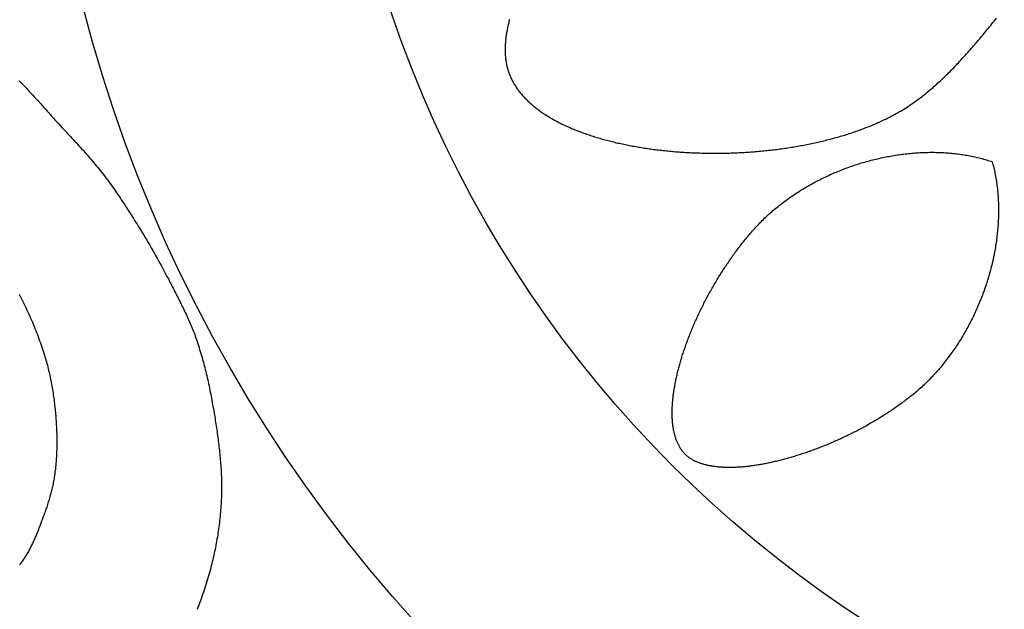
# Model space of a CAD drawing. Units: millimetres. Extents: x -89 to 408, y -203 to 203.
# Drawn here: x 124 to 178, y -53 to -21 of the extents above; entities that cross this region are included whole.
import ezdxf

# ---------------------------------------------------------------- set-up
doc = ezdxf.new("R2010")
doc.units = ezdxf.units.MM
doc.layers.add('Vector Layer 1', color=7, linetype='Continuous', lineweight=30)

msp = doc.modelspace()

# ---------------------------------------------------------------- linework, layer by layer
at = {"layer": 'Vector Layer 1', "color": 18, "lineweight": 30, "true_color": 0x000000}
for points in [[(151.031, -20.604), (151.014, -20.665), (150.998, -20.726), (150.983, -20.787), (150.968, -20.847), (150.954, -20.907), (150.94, -20.967), (150.927, -21.027), (150.915, -21.086), (150.903, -21.146), (150.891, -21.205), (150.88, -21.264), (150.87, -21.322), (150.861, -21.381), (150.851, -21.439), (150.843, -21.497), (150.835, -21.555), (150.828, -21.612), (150.821, -21.669), (150.815, -21.726), (150.81, -21.783), (150.805, -21.84), (150.801, -21.896), (150.797, -21.952), (150.794, -22.008), (150.791, -22.063), (150.79, -22.119), (150.789, -22.174), (150.788, -22.228), (150.788, -22.283), (150.789, -22.337), (150.79, -22.391), (150.792, -22.445), (150.795, -22.498), (150.798, -22.551), (150.802, -22.604), (150.807, -22.657), (150.812, -22.709), (150.818, -22.761), (150.825, -22.813), (150.832, -22.864), (150.84, -22.915), (150.848, -22.966), (150.858, -23.016), (150.868, -23.066), (150.878, -23.116), (150.889, -23.166), (150.901, -23.215), (150.914, -23.264), (150.927, -23.313), (150.942, -23.361), (150.956, -23.409), (150.972, -23.457), (150.988, -23.504), (151.005, -23.551), (151.022, -23.598), (151.04, -23.644), (151.059, -23.69), (151.079, -23.735), (151.079, -23.735), (151.101, -23.783), (151.123, -23.831), (151.146, -23.878), (151.17, -23.925), (151.194, -23.972), (151.219, -24.019), (151.245, -24.065), (151.272, -24.111), (151.299, -24.157), (151.328, -24.202), (151.356, -24.247), (151.386, -24.292), (151.416, -24.337), (151.447, -24.381), (151.478, -24.425), (151.511, -24.469), (151.544, -24.513), (151.577, -24.556), (151.612, -24.599), (151.647, -24.642), (151.682, -24.684), (151.719, -24.726), (151.755, -24.768), (151.793, -24.81), (151.831, -24.851), (151.87, -24.892), (151.91, -24.933), (151.95, -24.974), (151.991, -25.014), (152.032, -25.054), (152.074, -25.094), (152.117, -25.133), (152.16, -25.173), (152.204, -25.211), (152.249, -25.25), (152.294, -25.289), (152.34, -25.327), (152.386, -25.364), (152.433, -25.402), (152.48, -25.439), (152.528, -25.476), (152.577, -25.513), (152.626, -25.549), (152.676, -25.586), (152.727, -25.622), (152.777, -25.657), (152.829, -25.693), (152.881, -25.728), (152.934, -25.762), (152.987, -25.797), (153.041, -25.831), (153.095, -25.865), (153.15, -25.899), (153.205, -25.932), (153.261, -25.965), (153.317, -25.998), (153.374, -26.031), (153.431, -26.063), (153.489, -26.095), (153.548, -26.127), (153.607, -26.158), (153.666, -26.19), (153.726, -26.221), (153.786, -26.251), (153.847, -26.282), (153.909, -26.312), (153.97, -26.342), (154.033, -26.371), (154.095, -26.4), (154.159, -26.429), (154.222, -26.458), (154.287, -26.486), (154.351, -26.515), (154.416, -26.543), (154.482, -26.57), (154.548, -26.597), (154.614, -26.624), (154.681, -26.651), (154.748, -26.678), (154.816, -26.704), (154.884, -26.73), (154.952, -26.755), (155.021, -26.781), (155.091, -26.806), (155.16, -26.831), (155.231, -26.855), (155.301, -26.879), (155.372, -26.903), (155.443, -26.927), (155.515, -26.95), (155.587, -26.973), (155.66, -26.996), (155.732, -27.019), (155.806, -27.041), (155.879, -27.063), (155.953, -27.085), (156.027, -27.106), (156.102, -27.127), (156.177, -27.148), (156.252, -27.169), (156.328, -27.189), (156.404, -27.209), (156.48, -27.229), (156.557, -27.248), (156.634, -27.267), (156.711, -27.286), (156.789, -27.305), (156.866, -27.323), (156.945, -27.341), (157.023, -27.359), (157.102, -27.376), (157.181, -27.393), (157.26, -27.41), (157.34, -27.427), (157.42, -27.443), (157.5, -27.459), (157.581, -27.475), (157.662, -27.49), (157.743, -27.506), (157.824, -27.521), (157.905, -27.535), (157.987, -27.549), (158.069, -27.563), (158.152, -27.577), (158.234, -27.591), (158.317, -27.604), (158.4, -27.617), (158.483, -27.629), (158.567, -27.642), (158.65, -27.654), (158.734, -27.665), (158.818, -27.677), (158.903, -27.688), (158.987, -27.699), (159.072, -27.71), (159.157, -27.72), (159.242, -27.73), (159.327, -27.74), (159.413, -27.749), (159.498, -27.758), (159.584, -27.767), (159.67, -27.776), (159.756, -27.784), (159.842, -27.792), (159.929, -27.8), (160.016, -27.807), (160.102, -27.814), (160.189, -27.821), (160.276, -27.828), (160.364, -27.834), (160.451, -27.84), (160.538, -27.846), (160.626, -27.851), (160.714, -27.856), (160.802, -27.861), (160.89, -27.865), (160.978, -27.87), (161.066, -27.874), (161.154, -27.877), (161.242, -27.881), (161.331, -27.884), (161.419, -27.886), (161.508, -27.889), (161.597, -27.891), (161.686, -27.893), (161.774, -27.895), (161.863, -27.896), (161.952, -27.897), (162.041, -27.898), (162.13, -27.898), (162.22, -27.898), (162.309, -27.898), (162.398, -27.898), (162.487, -27.897), (162.577, -27.896), (162.666, -27.895), (162.756, -27.893), (162.845, -27.891), (162.934, -27.889), (163.024, -27.887), (163.113, -27.884), (163.203, -27.881), (163.292, -27.878), (163.382, -27.874), (163.471, -27.87), (163.561, -27.866), (163.65, -27.861), (163.739, -27.856), (163.829, -27.851), (163.918, -27.846), (164.008, -27.84), (164.097, -27.834), (164.186, -27.828), (164.275, -27.821), (164.365, -27.814), (164.454, -27.807), (164.543, -27.8), (164.632, -27.792), (164.721, -27.784), (164.81, -27.775), (164.898, -27.767), (164.987, -27.758), (165.076, -27.749), (165.164, -27.739), (165.253, -27.729), (165.341, -27.719), (165.43, -27.709), (165.518, -27.698), (165.606, -27.687), (165.694, -27.675), (165.782, -27.664), (165.87, -27.652), (165.957, -27.64), (166.045, -27.627), (166.132, -27.614), (166.219, -27.601), (166.307, -27.588), (166.394, -27.574), (166.48, -27.56), (166.567, -27.546), (166.654, -27.531), (166.74, -27.516), (166.826, -27.501), (166.912, -27.485), (166.998, -27.47), (167.084, -27.454), (167.17, -27.437), (167.255, -27.42), (167.34, -27.403), (167.425, -27.386), (167.51, -27.368), (167.594, -27.351), (167.679, -27.332), (167.763, -27.314), (167.847, -27.295), (167.931, -27.276), (168.014, -27.256), (168.098, -27.237), (168.181, -27.217), (168.264, -27.196), (168.346, -27.176), (168.429, -27.155), (168.511, -27.134), (168.593, -27.112), (168.674, -27.09), (168.756, -27.068), (168.837, -27.046), (168.918, -27.023), (168.998, -27), (169.079, -26.977), (169.159, -26.953), (169.239, -26.929), (169.318, -26.905), (169.397, -26.88), (169.476, -26.855), (169.555, -26.83), (169.633, -26.805), (169.711, -26.779), (169.789, -26.753), (169.866, -26.727), (169.943, -26.7), (170.02, -26.673), (170.097, -26.646), (170.173, -26.618), (170.248, -26.59), (170.324, -26.562), (170.399, -26.533), (170.474, -26.505), (170.548, -26.475), (170.622, -26.446), (170.696, -26.416), (170.769, -26.386), (170.842, -26.356), (170.915, -26.325), (170.987, -26.294), (171.059, -26.263), (171.13, -26.231), (171.202, -26.2), (171.272, -26.167), (171.342, -26.135), (171.412, -26.102), (171.482, -26.069), (171.551, -26.036), (171.62, -26.002), (171.688, -25.968), (171.756, -25.933), (171.823, -25.899), (171.89, -25.864), (171.957, -25.829), (172.023, -25.793), (172.089, -25.757), (172.154, -25.721), (172.219, -25.684), (172.219, -25.684), (172.293, -25.642), (172.367, -25.599), (172.44, -25.555), (172.514, -25.51), (172.587, -25.465), (172.66, -25.419), (172.732, -25.372), (172.804, -25.325), (172.876, -25.277), (172.948, -25.228), (173.02, -25.179), (173.091, -25.129), (173.162, -25.079), (173.233, -25.027), (173.304, -24.976), (173.374, -24.923), (173.444, -24.87), (173.514, -24.817), (173.584, -24.762), (173.653, -24.708), (173.722, -24.652), (173.791, -24.596), (173.86, -24.54), (173.929, -24.483), (173.997, -24.425), (174.065, -24.367), (174.133, -24.308), (174.201, -24.249), (174.269, -24.189), (174.336, -24.129), (174.403, -24.069), (174.47, -24.007), (174.537, -23.946), (174.604, -23.883), (174.67, -23.821), (174.737, -23.758), (174.803, -23.694), (174.869, -23.63), (174.935, -23.565), (175, -23.501), (175.066, -23.435), (175.131, -23.369), (175.196, -23.303), (175.261, -23.237), (175.326, -23.169), (175.391, -23.102), (175.455, -23.034), (175.52, -22.966), (175.584, -22.897), (175.648, -22.828), (175.712, -22.759), (175.776, -22.689), (175.84, -22.619), (175.904, -22.549), (175.967, -22.478), (176.03, -22.407), (176.094, -22.336), (176.157, -22.264), (176.22, -22.192), (176.283, -22.12), (176.346, -22.047), (176.409, -21.974), (176.471, -21.901), (176.534, -21.828), (176.596, -21.754), (176.659, -21.68), (176.721, -21.606), (176.783, -21.532), (176.845, -21.457), (176.908, -21.382), (176.97, -21.307), (177.031, -21.232), (177.093, -21.156), (177.155, -21.08), (177.217, -21.004), (177.279, -20.928), (177.34, -20.852), (177.402, -20.775), (177.463, -20.699), (177.525, -20.622), (177.586, -20.545)], [(124.276, -23.953), (124.38, -24.059), (124.38, -24.059), (124.471, -24.152), (124.562, -24.246), (124.653, -24.341), (124.743, -24.436), (124.832, -24.531), (124.921, -24.627), (125.01, -24.723), (125.099, -24.819), (125.187, -24.916), (125.275, -25.013), (125.363, -25.11), (125.451, -25.207), (125.538, -25.304), (125.625, -25.402), (125.713, -25.499), (125.8, -25.597), (125.888, -25.694), (125.975, -25.791), (126.062, -25.889), (126.15, -25.986), (126.15, -25.986), (126.226, -26.07), (126.302, -26.154), (126.379, -26.237), (126.455, -26.321), (126.532, -26.404), (126.609, -26.488), (126.686, -26.571), (126.763, -26.654), (126.84, -26.737), (126.917, -26.82), (126.994, -26.903), (127.071, -26.987), (127.149, -27.07), (127.226, -27.153), (127.302, -27.236), (127.379, -27.32), (127.456, -27.403), (127.532, -27.487), (127.609, -27.57), (127.685, -27.654), (127.761, -27.739), (127.836, -27.823), (127.912, -27.908), (127.987, -27.992), (128.062, -28.077), (128.136, -28.163), (128.21, -28.249), (128.284, -28.335), (128.357, -28.421), (128.43, -28.508), (128.502, -28.595), (128.574, -28.682), (128.645, -28.77), (128.716, -28.859), (128.786, -28.948), (128.856, -29.037), (128.856, -29.037), (128.93, -29.134), (129.004, -29.231), (129.077, -29.329), (129.15, -29.427), (129.222, -29.526), (129.294, -29.625), (129.365, -29.724), (129.436, -29.824), (129.506, -29.924), (129.576, -30.025), (129.645, -30.126), (129.714, -30.227), (129.782, -30.328), (129.85, -30.43), (129.918, -30.532), (129.985, -30.634), (130.052, -30.736), (130.119, -30.839), (130.185, -30.942), (130.251, -31.045), (130.317, -31.148), (130.383, -31.251), (130.448, -31.355), (130.513, -31.458), (130.578, -31.562), (130.643, -31.666), (130.707, -31.77), (130.772, -31.874), (130.836, -31.977), (130.901, -32.081), (130.901, -32.081), (130.985, -32.219), (131.07, -32.357), (131.153, -32.496), (131.237, -32.634), (131.319, -32.773), (131.401, -32.913), (131.483, -33.052), (131.564, -33.192), (131.644, -33.333), (131.724, -33.473), (131.804, -33.614), (131.882, -33.756), (131.96, -33.897), (132.038, -34.039), (132.115, -34.182), (132.191, -34.324), (132.267, -34.467), (132.342, -34.611), (132.416, -34.754), (132.416, -34.754), (132.459, -34.837), (132.501, -34.92), (132.544, -35.003), (132.587, -35.085), (132.63, -35.168), (132.673, -35.251), (132.716, -35.334), (132.758, -35.417), (132.801, -35.5), (132.844, -35.583), (132.886, -35.666), (132.929, -35.749), (132.971, -35.832), (133.013, -35.915), (133.055, -35.999), (133.096, -36.082), (133.138, -36.166), (133.179, -36.249), (133.22, -36.333), (133.26, -36.417), (133.301, -36.501), (133.34, -36.586), (133.38, -36.67), (133.419, -36.754), (133.458, -36.839), (133.496, -36.924), (133.534, -37.009), (133.572, -37.094), (133.609, -37.18), (133.645, -37.266), (133.681, -37.351), (133.716, -37.437), (133.751, -37.524), (133.785, -37.61), (133.819, -37.697), (133.852, -37.784), (133.884, -37.871), (133.915, -37.959), (133.946, -38.047), (133.946, -38.047), (133.983, -38.155), (134.02, -38.263), (134.055, -38.372), (134.09, -38.48), (134.124, -38.589), (134.158, -38.698), (134.191, -38.808), (134.223, -38.918), (134.255, -39.027), (134.286, -39.137), (134.316, -39.248), (134.346, -39.358), (134.375, -39.469), (134.403, -39.579), (134.431, -39.69), (134.459, -39.801), (134.486, -39.912), (134.512, -40.024), (134.538, -40.135), (134.563, -40.247), (134.588, -40.358), (134.612, -40.47), (134.636, -40.582), (134.66, -40.694), (134.683, -40.806), (134.705, -40.919), (134.727, -41.031), (134.749, -41.143), (134.771, -41.256), (134.792, -41.368), (134.812, -41.481), (134.832, -41.593), (134.852, -41.706), (134.872, -41.819), (134.891, -41.931), (134.91, -42.044), (134.929, -42.157), (134.947, -42.27), (134.947, -42.27), (134.963, -42.37), (134.979, -42.471), (134.995, -42.572), (135.011, -42.673), (135.026, -42.774), (135.042, -42.876), (135.057, -42.977), (135.071, -43.078), (135.086, -43.179), (135.1, -43.281), (135.114, -43.382), (135.127, -43.484), (135.141, -43.585), (135.153, -43.687), (135.166, -43.788), (135.178, -43.89), (135.19, -43.992), (135.201, -44.094), (135.212, -44.195), (135.223, -44.297), (135.233, -44.399), (135.242, -44.501), (135.251, -44.603), (135.26, -44.705), (135.268, -44.807), (135.275, -44.909), (135.282, -45.011), (135.289, -45.113), (135.295, -45.215), (135.3, -45.317), (135.305, -45.419), (135.309, -45.521), (135.312, -45.623), (135.315, -45.725), (135.317, -45.827), (135.318, -45.929), (135.319, -46.031), (135.319, -46.133), (135.318, -46.235), (135.316, -46.337), (135.314, -46.44), (135.314, -46.44), (135.311, -46.553), (135.307, -46.667), (135.302, -46.781), (135.296, -46.895), (135.29, -47.009), (135.283, -47.123), (135.275, -47.237), (135.267, -47.351), (135.257, -47.465), (135.247, -47.579), (135.237, -47.693), (135.225, -47.806), (135.213, -47.92), (135.2, -48.034), (135.186, -48.147), (135.172, -48.261), (135.157, -48.374), (135.141, -48.487), (135.124, -48.6), (135.107, -48.713), (135.089, -48.826), (135.07, -48.939), (135.05, -49.052), (135.03, -49.164), (135.009, -49.276), (134.987, -49.389), (134.964, -49.501), (134.941, -49.612), (134.917, -49.724), (134.893, -49.836), (134.867, -49.947), (134.841, -50.058), (134.814, -50.169), (134.787, -50.279), (134.758, -50.39), (134.758, -50.39), (134.727, -50.511), (134.694, -50.632), (134.661, -50.752), (134.627, -50.873), (134.592, -50.993), (134.556, -51.113), (134.52, -51.233), (134.483, -51.353), (134.446, -51.472), (134.407, -51.591), (134.368, -51.71), (134.328, -51.829), (134.288, -51.948), (134.247, -52.066), (134.205, -52.185), (134.163, -52.303), (134.12, -52.42), (134.076, -52.538), (134.032, -52.655), (133.987, -52.772)]]:
    msp.add_lwpolyline(points, dxfattribs=at)
at = {"layer": 'Vector Layer 1', "color": 18, "lineweight": 30, "true_color": 0x000000, "extrusion": (0, 0, -1)}
for points in [[(-160.543, -44.237), (-160.518, -44.208), (-160.493, -44.179), (-160.469, -44.149), (-160.446, -44.118), (-160.423, -44.087), (-160.4, -44.056), (-160.378, -44.023), (-160.357, -43.99), (-160.336, -43.957), (-160.315, -43.923), (-160.295, -43.889), (-160.276, -43.854), (-160.257, -43.818), (-160.238, -43.782), (-160.22, -43.745), (-160.203, -43.708), (-160.186, -43.67), (-160.17, -43.632), (-160.154, -43.593), (-160.138, -43.554), (-160.123, -43.514), (-160.109, -43.474), (-160.095, -43.433), (-160.082, -43.392), (-160.069, -43.35), (-160.056, -43.308), (-160.044, -43.265), (-160.033, -43.222), (-160.022, -43.179), (-160.012, -43.134), (-160.002, -43.09), (-159.992, -43.045), (-159.983, -42.999), (-159.974, -42.953), (-159.966, -42.907), (-159.959, -42.86), (-159.952, -42.813), (-159.945, -42.765), (-159.939, -42.717), (-159.933, -42.668), (-159.928, -42.619), (-159.923, -42.57), (-159.919, -42.52), (-159.915, -42.47), (-159.912, -42.419), (-159.909, -42.368), (-159.906, -42.317), (-159.904, -42.265), (-159.903, -42.213), (-159.901, -42.16), (-159.901, -42.107), (-159.901, -42.054), (-159.901, -42), (-159.902, -41.946), (-159.903, -41.892), (-159.904, -41.837), (-159.906, -41.782), (-159.909, -41.727), (-159.912, -41.671), (-159.915, -41.615), (-159.919, -41.558), (-159.923, -41.501), (-159.928, -41.444), (-159.933, -41.387), (-159.938, -41.329), (-159.944, -41.271), (-159.951, -41.213), (-159.958, -41.154), (-159.965, -41.095), (-159.972, -41.036), (-159.98, -40.976), (-159.989, -40.917), (-159.998, -40.856), (-160.007, -40.796), (-160.017, -40.735), (-160.027, -40.674), (-160.038, -40.613), (-160.049, -40.552), (-160.06, -40.49), (-160.072, -40.428), (-160.084, -40.366), (-160.097, -40.304), (-160.11, -40.241), (-160.123, -40.178), (-160.137, -40.115), (-160.151, -40.052), (-160.166, -39.988), (-160.181, -39.924), (-160.196, -39.86), (-160.212, -39.796), (-160.228, -39.732), (-160.245, -39.667), (-160.261, -39.603), (-160.279, -39.538), (-160.296, -39.472), (-160.315, -39.407), (-160.333, -39.342), (-160.352, -39.276), (-160.371, -39.21), (-160.391, -39.144), (-160.411, -39.078), (-160.431, -39.012), (-160.452, -38.945), (-160.473, -38.879), (-160.494, -38.812), (-160.516, -38.745), (-160.538, -38.678), (-160.561, -38.611), (-160.584, -38.544), (-160.607, -38.477), (-160.631, -38.409), (-160.655, -38.342), (-160.679, -38.274), (-160.704, -38.206), (-160.729, -38.138), (-160.754, -38.07), (-160.78, -38.002), (-160.806, -37.934), (-160.833, -37.866), (-160.859, -37.798), (-160.887, -37.729), (-160.914, -37.661), (-160.942, -37.593), (-160.97, -37.524), (-160.998, -37.456), (-161.027, -37.387), (-161.056, -37.318), (-161.086, -37.25), (-161.116, -37.181), (-161.146, -37.112), (-161.176, -37.043), (-161.207, -36.975), (-161.238, -36.906), (-161.27, -36.837), (-161.302, -36.768), (-161.334, -36.699), (-161.366, -36.63), (-161.399, -36.562), (-161.432, -36.493), (-161.465, -36.424), (-161.499, -36.355), (-161.533, -36.287), (-161.567, -36.218), (-161.602, -36.149), (-161.637, -36.08), (-161.672, -36.012), (-161.707, -35.943), (-161.743, -35.875), (-161.779, -35.806), (-161.816, -35.738), (-161.852, -35.67), (-161.889, -35.601), (-161.927, -35.533), (-161.964, -35.465), (-162.002, -35.397), (-162.04, -35.329), (-162.079, -35.261), (-162.117, -35.193), (-162.156, -35.126), (-162.196, -35.058), (-162.235, -34.991), (-162.275, -34.923), (-162.315, -34.856), (-162.356, -34.789), (-162.396, -34.722), (-162.437, -34.655), (-162.479, -34.588), (-162.52, -34.522), (-162.562, -34.455), (-162.604, -34.389), (-162.646, -34.323), (-162.689, -34.257), (-162.732, -34.191), (-162.775, -34.125), (-162.818, -34.06), (-162.862, -33.995), (-162.905, -33.93), (-162.95, -33.865), (-162.994, -33.8), (-163.039, -33.735), (-163.083, -33.671), (-163.129, -33.607), (-163.174, -33.543), (-163.219, -33.479), (-163.265, -33.415), (-163.311, -33.352), (-163.358, -33.289), (-163.404, -33.226), (-163.451, -33.163), (-163.498, -33.101), (-163.545, -33.039), (-163.593, -32.977), (-163.641, -32.915), (-163.689, -32.854), (-163.737, -32.792), (-163.785, -32.731), (-163.834, -32.671), (-163.883, -32.61), (-163.932, -32.55), (-163.981, -32.49), (-164.031, -32.431), (-164.08, -32.372), (-164.13, -32.313), (-164.18, -32.254), (-164.231, -32.195), (-164.281, -32.137), (-164.332, -32.08), (-164.332, -32.08), (-164.39, -32.014), (-164.449, -31.949), (-164.509, -31.885), (-164.569, -31.82), (-164.63, -31.757), (-164.691, -31.693), (-164.753, -31.631), (-164.815, -31.568), (-164.878, -31.506), (-164.942, -31.445), (-165.006, -31.384), (-165.071, -31.324), (-165.136, -31.264), (-165.202, -31.204), (-165.268, -31.145), (-165.335, -31.086), (-165.402, -31.028), (-165.47, -30.97), (-165.538, -30.913), (-165.607, -30.856), (-165.676, -30.8), (-165.746, -30.744), (-165.816, -30.689), (-165.887, -30.634), (-165.958, -30.58), (-166.029, -30.526), (-166.102, -30.473), (-166.174, -30.42), (-166.247, -30.367), (-166.32, -30.315), (-166.394, -30.264), (-166.468, -30.213), (-166.543, -30.163), (-166.618, -30.113), (-166.694, -30.063), (-166.769, -30.014), (-166.846, -29.966), (-166.922, -29.918), (-166.999, -29.87), (-167.077, -29.824), (-167.155, -29.777), (-167.233, -29.731), (-167.311, -29.686), (-167.39, -29.641), (-167.469, -29.597), (-167.549, -29.553), (-167.629, -29.509), (-167.709, -29.466), (-167.789, -29.424), (-167.87, -29.382), (-167.951, -29.341), (-168.032, -29.3), (-168.114, -29.26), (-168.196, -29.221), (-168.278, -29.181), (-168.361, -29.143), (-168.444, -29.105), (-168.527, -29.067), (-168.61, -29.03), (-168.694, -28.994), (-168.778, -28.958), (-168.862, -28.922), (-168.946, -28.887), (-169.03, -28.853), (-169.115, -28.819), (-169.2, -28.786), (-169.285, -28.753), (-169.371, -28.721), (-169.456, -28.69), (-169.542, -28.659), (-169.628, -28.628), (-169.714, -28.598), (-169.8, -28.569), (-169.887, -28.54), (-169.974, -28.512), (-170.06, -28.484), (-170.147, -28.457), (-170.234, -28.431), (-170.322, -28.405), (-170.409, -28.379), (-170.496, -28.355), (-170.584, -28.33), (-170.672, -28.307), (-170.76, -28.284), (-170.847, -28.261), (-170.935, -28.239), (-171.024, -28.218), (-171.112, -28.197), (-171.2, -28.177), (-171.288, -28.157), (-171.377, -28.138), (-171.465, -28.12), (-171.554, -28.102), (-171.642, -28.085), (-171.731, -28.068), (-171.819, -28.052), (-171.908, -28.037), (-171.997, -28.022), (-172.085, -28.007), (-172.174, -27.994), (-172.263, -27.981), (-172.351, -27.968), (-172.44, -27.956), (-172.529, -27.945), (-172.617, -27.935), (-172.706, -27.925), (-172.795, -27.915), (-172.883, -27.906), (-172.972, -27.898), (-173.06, -27.891), (-173.148, -27.884), (-173.237, -27.877), (-173.325, -27.872), (-173.413, -27.867), (-173.501, -27.862), (-173.589, -27.858), (-173.677, -27.855), (-173.765, -27.853), (-173.853, -27.851), (-173.94, -27.849), (-174.028, -27.849), (-174.115, -27.849), (-174.202, -27.849), (-174.289, -27.851), (-174.376, -27.853), (-174.463, -27.855), (-174.55, -27.858), (-174.636, -27.862), (-174.723, -27.867), (-174.809, -27.872), (-174.895, -27.877), (-174.98, -27.884), (-175.066, -27.891), (-175.151, -27.899), (-175.237, -27.907), (-175.322, -27.916), (-175.406, -27.926), (-175.491, -27.936), (-175.575, -27.947), (-175.659, -27.959), (-175.743, -27.971), (-175.827, -27.985), (-175.91, -27.998), (-175.993, -28.013), (-176.076, -28.028), (-176.159, -28.043), (-176.241, -28.06), (-176.323, -28.077), (-176.405, -28.095), (-176.486, -28.113), (-176.567, -28.132), (-176.648, -28.152), (-176.728, -28.173), (-176.809, -28.194), (-176.888, -28.216), (-176.968, -28.238), (-177.047, -28.262), (-177.126, -28.286), (-177.204, -28.31), (-177.283, -28.336), (-177.36, -28.362), (-177.36, -28.362), (-177.382, -28.441), (-177.403, -28.52), (-177.423, -28.6), (-177.442, -28.68), (-177.461, -28.76), (-177.479, -28.841), (-177.497, -28.922), (-177.513, -29.003), (-177.529, -29.085), (-177.544, -29.167), (-177.559, -29.249), (-177.573, -29.331), (-177.586, -29.414), (-177.598, -29.496), (-177.61, -29.579), (-177.621, -29.663), (-177.631, -29.746), (-177.641, -29.83), (-177.65, -29.914), (-177.658, -29.998), (-177.666, -30.083), (-177.673, -30.167), (-177.679, -30.252), (-177.684, -30.337), (-177.689, -30.422), (-177.694, -30.508), (-177.697, -30.593), (-177.7, -30.679), (-177.702, -30.765), (-177.704, -30.851), (-177.705, -30.937), (-177.705, -31.023), (-177.705, -31.11), (-177.703, -31.196), (-177.702, -31.283), (-177.699, -31.37), (-177.696, -31.456), (-177.693, -31.544), (-177.688, -31.631), (-177.683, -31.718), (-177.678, -31.805), (-177.672, -31.893), (-177.665, -31.98), (-177.657, -32.068), (-177.649, -32.155), (-177.64, -32.243), (-177.631, -32.33), (-177.621, -32.418), (-177.61, -32.506), (-177.599, -32.594), (-177.587, -32.682), (-177.574, -32.77), (-177.561, -32.857), (-177.547, -32.945), (-177.533, -33.033), (-177.518, -33.121), (-177.502, -33.209), (-177.486, -33.297), (-177.469, -33.385), (-177.452, -33.473), (-177.433, -33.56), (-177.415, -33.648), (-177.396, -33.736), (-177.376, -33.824), (-177.355, -33.911), (-177.334, -33.999), (-177.313, -34.086), (-177.29, -34.174), (-177.267, -34.261), (-177.244, -34.348), (-177.22, -34.435), (-177.195, -34.522), (-177.17, -34.609), (-177.145, -34.696), (-177.118, -34.783), (-177.091, -34.87), (-177.064, -34.956), (-177.036, -35.043), (-177.007, -35.129), (-176.978, -35.215), (-176.948, -35.301), (-176.918, -35.387), (-176.887, -35.472), (-176.856, -35.558), (-176.824, -35.643), (-176.791, -35.728), (-176.758, -35.813), (-176.725, -35.897), (-176.69, -35.982), (-176.656, -36.066), (-176.62, -36.15), (-176.585, -36.234), (-176.548, -36.318), (-176.511, -36.401), (-176.474, -36.485), (-176.436, -36.567), (-176.397, -36.65), (-176.358, -36.733), (-176.319, -36.815), (-176.279, -36.897), (-176.238, -36.978), (-176.197, -37.06), (-176.155, -37.141), (-176.113, -37.222), (-176.07, -37.302), (-176.027, -37.382), (-175.983, -37.462), (-175.939, -37.542), (-175.894, -37.621), (-175.849, -37.7), (-175.803, -37.779), (-175.757, -37.857), (-175.71, -37.935), (-175.663, -38.013), (-175.615, -38.09), (-175.567, -38.167), (-175.518, -38.243), (-175.469, -38.32), (-175.419, -38.395), (-175.368, -38.471), (-175.318, -38.546), (-175.266, -38.62), (-175.215, -38.694), (-175.163, -38.768), (-175.11, -38.842), (-175.057, -38.915), (-175.003, -38.987), (-174.949, -39.059), (-174.894, -39.131), (-174.839, -39.202), (-174.784, -39.273), (-174.728, -39.343), (-174.671, -39.413), (-174.614, -39.483), (-174.557, -39.552), (-174.499, -39.62), (-174.441, -39.688), (-174.382, -39.755), (-174.323, -39.822), (-174.263, -39.889), (-174.203, -39.955), (-174.143, -40.02), (-174.082, -40.085), (-174.02, -40.15), (-173.958, -40.213), (-173.896, -40.277), (-173.833, -40.34), (-173.77, -40.402), (-173.706, -40.463), (-173.642, -40.525), (-173.578, -40.585), (-173.513, -40.645), (-173.448, -40.705), (-173.382, -40.763), (-173.316, -40.822), (-173.249, -40.879), (-173.182, -40.936), (-173.114, -40.993), (-173.047, -41.048), (-172.978, -41.104), (-172.91, -41.158), (-172.91, -41.158), (-172.851, -41.204), (-172.792, -41.25), (-172.732, -41.296), (-172.672, -41.341), (-172.612, -41.386), (-172.552, -41.432), (-172.491, -41.476), (-172.431, -41.521), (-172.369, -41.565), (-172.308, -41.609), (-172.246, -41.653), (-172.184, -41.697), (-172.122, -41.741), (-172.06, -41.784), (-171.997, -41.827), (-171.934, -41.87), (-171.871, -41.912), (-171.807, -41.955), (-171.744, -41.997), (-171.68, -42.039), (-171.616, -42.08), (-171.551, -42.122), (-171.487, -42.163), (-171.422, -42.204), (-171.357, -42.245), (-171.292, -42.285), (-171.227, -42.325), (-171.161, -42.365), (-171.095, -42.405), (-171.03, -42.444), (-170.963, -42.484), (-170.897, -42.523), (-170.831, -42.561), (-170.764, -42.6), (-170.698, -42.638), (-170.631, -42.676), (-170.564, -42.714), (-170.497, -42.751), (-170.429, -42.788), (-170.362, -42.825), (-170.294, -42.862), (-170.227, -42.899), (-170.159, -42.935), (-170.091, -42.971), (-170.023, -43.006), (-169.955, -43.042), (-169.886, -43.077), (-169.818, -43.112), (-169.749, -43.146), (-169.681, -43.181), (-169.612, -43.215), (-169.544, -43.248), (-169.475, -43.282), (-169.406, -43.315), (-169.337, -43.348), (-169.268, -43.381), (-169.199, -43.413), (-169.13, -43.445), (-169.061, -43.477), (-168.991, -43.508), (-168.922, -43.54), (-168.853, -43.571), (-168.783, -43.601), (-168.714, -43.632), (-168.645, -43.662), (-168.575, -43.692), (-168.506, -43.721), (-168.436, -43.75), (-168.367, -43.779), (-168.298, -43.808), (-168.228, -43.836), (-168.159, -43.864), (-168.089, -43.892), (-168.02, -43.919), (-167.95, -43.947), (-167.881, -43.973), (-167.812, -44), (-167.742, -44.026), (-167.673, -44.052), (-167.604, -44.078), (-167.535, -44.103), (-167.466, -44.128), (-167.396, -44.153), (-167.327, -44.177), (-167.258, -44.201), (-167.19, -44.225), (-167.121, -44.248), (-167.052, -44.271), (-166.983, -44.294), (-166.915, -44.317), (-166.846, -44.339), (-166.778, -44.361), (-166.71, -44.382), (-166.641, -44.403), (-166.573, -44.424), (-166.505, -44.445), (-166.438, -44.465), (-166.37, -44.485), (-166.302, -44.504), (-166.235, -44.523), (-166.167, -44.542), (-166.1, -44.561), (-166.033, -44.579), (-165.966, -44.597), (-165.899, -44.614), (-165.833, -44.631), (-165.766, -44.648), (-165.7, -44.665), (-165.634, -44.681), (-165.568, -44.696), (-165.502, -44.712), (-165.437, -44.727), (-165.371, -44.742), (-165.306, -44.756), (-165.241, -44.77), (-165.176, -44.784), (-165.112, -44.797), (-165.048, -44.81), (-164.983, -44.823), (-164.919, -44.835), (-164.856, -44.847), (-164.792, -44.858), (-164.729, -44.87), (-164.666, -44.88), (-164.603, -44.891), (-164.541, -44.901), (-164.478, -44.911), (-164.416, -44.92), (-164.355, -44.929), (-164.293, -44.938), (-164.232, -44.946), (-164.171, -44.954), (-164.11, -44.961), (-164.05, -44.968), (-163.99, -44.975), (-163.93, -44.981), (-163.87, -44.987), (-163.811, -44.993), (-163.752, -44.998), (-163.693, -45.003), (-163.635, -45.007), (-163.577, -45.012), (-163.519, -45.015), (-163.462, -45.019), (-163.405, -45.021), (-163.348, -45.024), (-163.292, -45.026), (-163.236, -45.028), (-163.18, -45.029), (-163.125, -45.03), (-163.07, -45.031), (-163.015, -45.031), (-162.961, -45.03), (-162.907, -45.03), (-162.854, -45.029), (-162.801, -45.027), (-162.748, -45.025), (-162.696, -45.023), (-162.644, -45.02), (-162.592, -45.017), (-162.541, -45.014), (-162.49, -45.01), (-162.44, -45.006), (-162.39, -45.001), (-162.341, -44.996), (-162.292, -44.99), (-162.243, -44.984), (-162.195, -44.978), (-162.147, -44.971), (-162.1, -44.964), (-162.053, -44.956), (-162.006, -44.948), (-161.96, -44.939), (-161.915, -44.931), (-161.87, -44.921), (-161.825, -44.911), (-161.781, -44.901), (-161.737, -44.891), (-161.694, -44.879), (-161.651, -44.868), (-161.609, -44.856), (-161.567, -44.844), (-161.526, -44.831), (-161.485, -44.818), (-161.445, -44.804), (-161.406, -44.79), (-161.366, -44.775), (-161.328, -44.76), (-161.29, -44.745), (-161.252, -44.729), (-161.215, -44.712), (-161.178, -44.696), (-161.142, -44.678), (-161.107, -44.661), (-161.072, -44.642), (-161.038, -44.624), (-161.004, -44.605), (-160.971, -44.585), (-160.938, -44.565), (-160.906, -44.545), (-160.874, -44.524), (-160.844, -44.503), (-160.813, -44.481), (-160.784, -44.459), (-160.754, -44.436), (-160.726, -44.413), (-160.698, -44.389), (-160.671, -44.365), (-160.644, -44.34), (-160.618, -44.315), (-160.592, -44.29), (-160.568, -44.263), (-160.543, -44.237)], [(-124.273, -35.587), (-124.33, -35.693), (-124.385, -35.8), (-124.44, -35.908), (-124.495, -36.016), (-124.548, -36.124), (-124.601, -36.232), (-124.654, -36.341), (-124.705, -36.45), (-124.756, -36.56), (-124.806, -36.67), (-124.856, -36.78), (-124.905, -36.89), (-124.953, -37.001), (-125, -37.112), (-125.047, -37.223), (-125.093, -37.335), (-125.139, -37.446), (-125.183, -37.559), (-125.227, -37.671), (-125.271, -37.784), (-125.313, -37.896), (-125.355, -38.009), (-125.396, -38.123), (-125.437, -38.236), (-125.476, -38.35), (-125.515, -38.464), (-125.554, -38.578), (-125.591, -38.692), (-125.628, -38.807), (-125.628, -38.807), (-125.657, -38.899), (-125.685, -38.991), (-125.712, -39.084), (-125.739, -39.176), (-125.765, -39.269), (-125.791, -39.362), (-125.815, -39.456), (-125.839, -39.549), (-125.863, -39.643), (-125.885, -39.737), (-125.907, -39.831), (-125.929, -39.925), (-125.949, -40.02), (-125.97, -40.114), (-125.989, -40.209), (-126.008, -40.304), (-126.026, -40.399), (-126.044, -40.494), (-126.061, -40.589), (-126.077, -40.685), (-126.093, -40.78), (-126.109, -40.876), (-126.124, -40.972), (-126.138, -41.067), (-126.152, -41.163), (-126.165, -41.259), (-126.178, -41.355), (-126.19, -41.451), (-126.201, -41.547), (-126.213, -41.643), (-126.223, -41.739), (-126.233, -41.835), (-126.243, -41.932), (-126.252, -42.028), (-126.261, -42.124), (-126.269, -42.22), (-126.277, -42.316), (-126.285, -42.413), (-126.285, -42.413), (-126.292, -42.508), (-126.298, -42.604), (-126.304, -42.699), (-126.309, -42.795), (-126.314, -42.891), (-126.318, -42.986), (-126.321, -43.082), (-126.325, -43.178), (-126.327, -43.274), (-126.329, -43.37), (-126.33, -43.466), (-126.331, -43.562), (-126.331, -43.658), (-126.33, -43.754), (-126.329, -43.85), (-126.327, -43.946), (-126.324, -44.042), (-126.321, -44.138), (-126.317, -44.234), (-126.313, -44.329), (-126.307, -44.425), (-126.301, -44.521), (-126.295, -44.617), (-126.288, -44.712), (-126.28, -44.808), (-126.271, -44.903), (-126.261, -44.999), (-126.251, -45.094), (-126.24, -45.189), (-126.229, -45.284), (-126.216, -45.379), (-126.203, -45.474), (-126.189, -45.568), (-126.189, -45.568), (-126.178, -45.64), (-126.166, -45.712), (-126.153, -45.783), (-126.14, -45.854), (-126.126, -45.926), (-126.111, -45.997), (-126.096, -46.068), (-126.08, -46.139), (-126.063, -46.209), (-126.046, -46.28), (-126.028, -46.35), (-126.01, -46.421), (-125.991, -46.491), (-125.972, -46.561), (-125.952, -46.631), (-125.932, -46.701), (-125.911, -46.771), (-125.89, -46.841), (-125.868, -46.91), (-125.846, -46.979), (-125.824, -47.049), (-125.801, -47.118), (-125.778, -47.187), (-125.754, -47.256), (-125.731, -47.325), (-125.706, -47.393), (-125.682, -47.462), (-125.657, -47.53), (-125.633, -47.598), (-125.607, -47.666), (-125.607, -47.666), (-125.587, -47.723), (-125.566, -47.779), (-125.545, -47.836), (-125.524, -47.892), (-125.503, -47.949), (-125.482, -48.006), (-125.461, -48.062), (-125.44, -48.119), (-125.418, -48.175), (-125.397, -48.232), (-125.375, -48.289), (-125.354, -48.345), (-125.332, -48.402), (-125.31, -48.458), (-125.288, -48.515), (-125.265, -48.571), (-125.243, -48.627), (-125.22, -48.683), (-125.197, -48.739), (-125.173, -48.795), (-125.149, -48.85), (-125.126, -48.906), (-125.101, -48.961), (-125.077, -49.016), (-125.052, -49.071), (-125.026, -49.126), (-125.001, -49.181), (-124.974, -49.235), (-124.948, -49.289), (-124.921, -49.343), (-124.894, -49.397), (-124.866, -49.45), (-124.838, -49.503), (-124.809, -49.556), (-124.78, -49.608), (-124.75, -49.66), (-124.72, -49.712), (-124.689, -49.764), (-124.657, -49.815), (-124.625, -49.866), (-124.593, -49.916), (-124.56, -49.966), (-124.526, -50.016), (-124.492, -50.065), (-124.457, -50.114), (-124.457, -50.114), (-124.403, -50.186), (-124.349, -50.259), (-124.295, -50.331)]]:
    msp.add_lwpolyline(points, dxfattribs=at)
at = {"layer": 'Vector Layer 1', "color": 18, "lineweight": 30, "true_color": 0x000000}
for centre, radius in [((204.791, 0), 203.2), ((204.615, 0.177), 174.789), ((204.791, 0), 79.55), ((204.791, 0), 79.55), ((204.791, 0), 79.55), ((204.791, 0), 63.5)]:
    msp.add_circle(centre, radius, dxfattribs=at)

doc.saveas('drawing.dxf')
